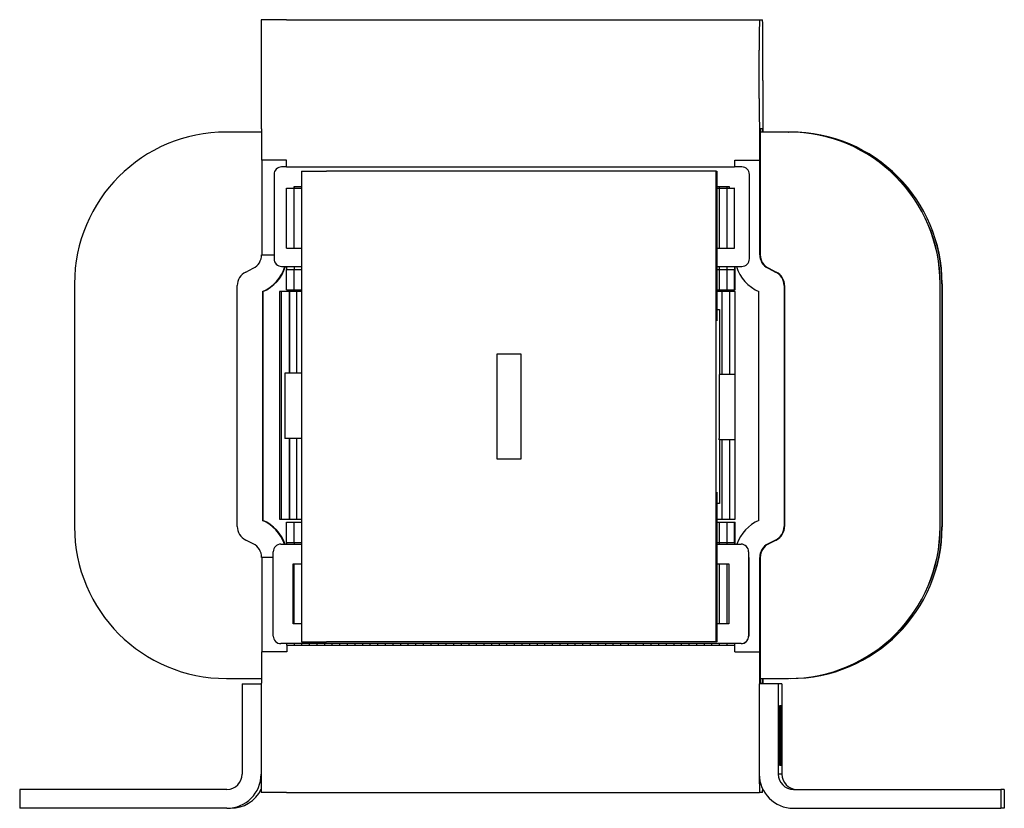
# Model space of a CAD drawing. Units: millimetres. Extents: x 0 to 178, y 0 to 250.
# Drawn here: x 0 to 65, y 103 to 155 of the extents above; entities that cross this region are included whole.
import ezdxf

# ---------------------------------------------------------------- set-up
doc = ezdxf.new("R2010")
doc.units = ezdxf.units.MM

msp = doc.modelspace()

# ---------------------------------------------------------------- linework, layer by layer
for p, q in [((17.545, 155.241), (15.895, 155.241)), ((17.545, 155.241), (18.044, 155.241)), ((18.044, 155.241), (18.544, 155.241)), ((18.544, 155.241), (19.044, 155.241)), ((19.044, 155.241), (19.544, 155.241)), ((19.544, 155.241), (20.044, 155.241)), ((20.044, 155.241), (20.544, 155.241)), ((20.544, 155.241), (21.044, 155.241)), ((21.044, 155.241), (21.544, 155.241)), ((21.544, 155.241), (22.044, 155.241)), ((22.044, 155.241), (22.544, 155.241)), ((22.544, 155.241), (23.044, 155.241)), ((23.044, 155.241), (23.544, 155.241)), ((23.544, 155.241), (24.044, 155.241)), ((24.044, 155.241), (24.544, 155.241)), ((24.544, 155.241), (25.044, 155.241)), ((25.044, 155.241), (25.544, 155.241)), ((25.544, 155.241), (26.044, 155.241)), ((26.044, 155.241), (26.544, 155.241)), ((26.544, 155.241), (27.044, 155.241)), ((27.044, 155.241), (27.544, 155.241)), ((27.544, 155.241), (28.044, 155.241)), ((28.044, 155.241), (28.544, 155.241)), ((28.544, 155.241), (29.044, 155.241)), ((29.044, 155.241), (29.544, 155.241)), ((29.544, 155.241), (30.044, 155.241)), ((30.044, 155.241), (30.544, 155.241)), ((30.544, 155.241), (31.044, 155.241)), ((31.044, 155.241), (31.544, 155.241)), ((31.544, 155.241), (32.044, 155.241)), ((32.044, 155.241), (32.544, 155.241)), ((32.544, 155.241), (33.044, 155.241)), ((33.044, 155.241), (33.544, 155.241)), ((33.544, 155.241), (34.044, 155.241)), ((34.044, 155.241), (34.544, 155.241)), ((34.544, 155.241), (35.044, 155.241)), ((35.044, 155.241), (35.544, 155.241)), ((35.544, 155.241), (36.044, 155.241)), ((36.044, 155.241), (36.544, 155.241)), ((36.544, 155.241), (37.044, 155.241)), ((37.044, 155.241), (37.544, 155.241)), ((37.544, 155.241), (38.044, 155.241)), ((38.044, 155.241), (38.544, 155.241)), ((38.544, 155.241), (39.044, 155.241)), ((39.044, 155.241), (39.544, 155.241)), ((39.544, 155.241), (40.044, 155.241)), ((40.044, 155.241), (40.544, 155.241)), ((40.544, 155.241), (41.044, 155.241)), ((41.044, 155.241), (41.544, 155.241)), ((41.544, 155.241), (42.044, 155.241)), ((42.044, 155.241), (42.544, 155.241)), ((42.544, 155.241), (43.044, 155.241)), ((43.044, 155.241), (43.544, 155.241)), ((43.544, 155.241), (44.044, 155.241)), ((44.044, 155.241), (44.544, 155.241)), ((44.544, 155.241), (45.044, 155.241)), ((45.044, 155.241), (45.544, 155.241)), ((45.544, 155.241), (46.044, 155.241)), ((46.044, 155.241), (46.544, 155.241)), ((46.544, 155.241), (47.044, 155.241)), ((47.044, 155.241), (48.694, 155.241)), ((48.694, 155.241), (48.902, 155.241)), ((15.885, 153.241), (15.885, 150.041)), ((48.685, 150.041), (48.685, 153.241)), ((48.92, 151.241), (48.92, 147.841)), ((15.915, 147.841), (13.592, 147.841)), ((15.915, 148.041), (15.915, 145.991)), ((48.714, 148.041), (48.694, 148.041)), ((48.714, 145.991), (48.714, 148.041)), ((48.751, 148.041), (48.751, 139.759)), ((48.889, 148.041), (48.751, 148.041)), ((50.591, 147.841), (48.751, 147.841)), ((48.889, 147.841), (48.889, 148.041)), ((50.591, 147.841), (50.601, 147.841)), ((17.562, 145.991), (15.915, 145.991)), ((15.923, 145.991), (15.923, 139.759)), ((17.562, 145.541), (17.562, 145.991)), ((47.065, 145.991), (48.714, 145.991)), ((47.072, 145.541), (47.072, 145.991)), ((48.722, 145.991), (48.714, 145.991)), ((48.722, 139.759), (48.722, 145.991)), ((17.562, 145.541), (17.233, 145.541)), ((17.562, 145.541), (18.062, 145.541)), ((18.062, 145.541), (18.562, 145.541)), ((18.548, 145.26), (18.548, 114.26)), ((18.548, 145.26), (20.198, 145.26)), ((18.562, 145.541), (19.062, 145.541)), ((19.062, 145.541), (19.562, 145.541)), ((19.562, 145.541), (20.062, 145.541)), ((20.062, 145.541), (20.562, 145.541)), ((20.698, 145.26), (20.198, 145.26)), ((20.562, 145.541), (21.062, 145.541)), ((21.198, 145.26), (20.698, 145.26)), ((21.062, 145.541), (21.562, 145.541)), ((21.698, 145.26), (21.198, 145.26)), ((21.562, 145.541), (22.062, 145.541)), ((22.198, 145.26), (21.698, 145.26)), ((22.062, 145.541), (22.562, 145.541)), ((22.698, 145.26), (22.198, 145.26)), ((22.562, 145.541), (23.062, 145.541)), ((23.198, 145.26), (22.698, 145.26)), ((23.062, 145.541), (23.562, 145.541)), ((23.698, 145.26), (23.198, 145.26)), ((23.562, 145.541), (24.062, 145.541)), ((24.198, 145.26), (23.698, 145.26)), ((24.062, 145.541), (24.562, 145.541)), ((24.698, 145.26), (24.198, 145.26)), ((24.562, 145.541), (25.062, 145.541)), ((25.198, 145.26), (24.698, 145.26)), ((25.062, 145.541), (25.562, 145.541)), ((25.698, 145.26), (25.198, 145.26)), ((25.562, 145.541), (26.062, 145.541)), ((26.198, 145.26), (25.698, 145.26)), ((26.062, 145.541), (26.562, 145.541)), ((26.698, 145.26), (26.198, 145.26)), ((26.562, 145.541), (27.062, 145.541)), ((27.198, 145.26), (26.698, 145.26)), ((27.062, 145.541), (27.562, 145.541)), ((27.698, 145.26), (27.198, 145.26)), ((27.562, 145.541), (28.062, 145.541)), ((28.198, 145.26), (27.698, 145.26)), ((28.062, 145.541), (28.562, 145.541)), ((28.698, 145.26), (28.198, 145.26)), ((28.562, 145.541), (29.062, 145.541)), ((29.198, 145.26), (28.698, 145.26)), ((29.062, 145.541), (29.562, 145.541)), ((29.698, 145.26), (29.198, 145.26)), ((29.562, 145.541), (30.062, 145.541)), ((30.198, 145.26), (29.698, 145.26)), ((30.062, 145.541), (30.562, 145.541)), ((30.698, 145.26), (30.198, 145.26)), ((30.562, 145.541), (31.062, 145.541)), ((31.198, 145.26), (30.698, 145.26)), ((31.062, 145.541), (31.562, 145.541)), ((31.698, 145.26), (31.198, 145.26)), ((31.562, 145.541), (32.062, 145.541)), ((32.198, 145.26), (31.698, 145.26)), ((32.062, 145.541), (32.562, 145.541)), ((32.698, 145.26), (32.198, 145.26)), ((32.562, 145.541), (33.062, 145.541)), ((33.198, 145.26), (32.698, 145.26)), ((33.062, 145.541), (33.562, 145.541)), ((33.698, 145.26), (33.198, 145.26)), ((33.562, 145.541), (34.062, 145.541)), ((34.198, 145.26), (33.698, 145.26)), ((34.062, 145.541), (34.562, 145.541)), ((34.698, 145.26), (34.198, 145.26)), ((34.562, 145.541), (35.062, 145.541)), ((35.198, 145.26), (34.698, 145.26)), ((35.062, 145.541), (35.562, 145.541)), ((35.698, 145.26), (35.198, 145.26)), ((35.562, 145.541), (36.062, 145.541)), ((36.198, 145.26), (35.698, 145.26)), ((36.062, 145.541), (36.562, 145.541)), ((36.698, 145.26), (36.198, 145.26)), ((36.562, 145.541), (37.062, 145.541)), ((37.198, 145.26), (36.698, 145.26)), ((37.062, 145.541), (37.562, 145.541)), ((37.698, 145.26), (37.198, 145.26)), ((37.562, 145.541), (38.062, 145.541)), ((38.198, 145.26), (37.698, 145.26)), ((38.062, 145.541), (38.562, 145.541)), ((38.698, 145.26), (38.198, 145.26)), ((38.562, 145.541), (39.062, 145.541)), ((39.198, 145.26), (38.698, 145.26)), ((39.062, 145.541), (39.562, 145.541)), ((39.698, 145.26), (39.198, 145.26)), ((39.562, 145.541), (40.062, 145.541)), ((40.198, 145.26), (39.698, 145.26)), ((40.062, 145.541), (40.562, 145.541)), ((40.698, 145.26), (40.198, 145.26)), ((40.562, 145.541), (41.062, 145.541)), ((41.198, 145.26), (40.698, 145.26)), ((41.062, 145.541), (41.562, 145.541)), ((41.698, 145.26), (41.198, 145.26)), ((41.562, 145.541), (42.062, 145.541)), ((42.198, 145.26), (41.698, 145.26)), ((42.062, 145.541), (42.562, 145.541)), ((42.698, 145.26), (42.198, 145.26)), ((42.562, 145.541), (43.062, 145.541)), ((43.198, 145.26), (42.698, 145.26)), ((43.062, 145.541), (43.562, 145.541)), ((43.698, 145.26), (43.198, 145.26)), ((43.562, 145.541), (44.062, 145.541)), ((44.198, 145.26), (43.698, 145.26)), ((44.062, 145.541), (44.562, 145.541)), ((45.848, 145.26), (44.198, 145.26)), ((44.562, 145.541), (45.062, 145.541)), ((45.062, 145.541), (45.562, 145.541)), ((45.562, 145.541), (46.062, 145.541)), ((45.848, 114.26), (45.848, 145.26)), ((45.848, 145.26), (45.883, 145.26)), ((45.883, 145.26), (45.883, 136.91)), ((46.062, 145.541), (46.562, 145.541)), ((46.562, 145.541), (47.062, 145.541)), ((47.533, 145.541), (47.062, 145.541)), ((47.533, 145.541), (47.538, 145.541)), ((16.733, 145.041), (16.733, 139.491)), ((48.033, 139.491), (48.033, 145.041)), ((48.033, 145.041), (48.038, 145.041)), ((48.038, 139.759), (48.038, 145.041)), ((17.562, 140.191), (17.562, 144.141)), ((17.562, 144.141), (18.062, 144.141)), ((18.033, 144.241), (18.033, 144.141)), ((18.548, 144.241), (18.033, 144.241)), ((18.039, 144.241), (18.039, 144.141)), ((18.062, 140.191), (18.062, 144.141)), ((18.062, 144.141), (18.548, 144.141)), ((18.062, 140.191), (18.062, 144.141)), ((18.071, 144.141), (18.071, 144.241)), ((18.071, 144.141), (18.071, 144.241)), ((46.733, 144.241), (45.883, 144.241)), ((45.883, 144.141), (46.062, 144.141)), ((46.062, 140.191), (46.062, 144.141)), ((46.062, 144.141), (46.562, 144.141)), ((46.062, 140.191), (46.062, 144.141)), ((46.071, 144.141), (46.071, 144.241)), ((46.071, 144.141), (46.071, 144.241)), ((46.562, 140.191), (46.562, 144.141)), ((46.562, 140.191), (46.562, 144.141)), ((46.562, 144.141), (47.062, 144.141)), ((46.571, 144.141), (46.571, 144.241)), ((46.571, 144.141), (46.571, 144.241)), ((46.733, 144.141), (46.733, 144.241)), ((47.062, 144.141), (47.071, 144.141)), ((47.062, 140.191), (47.062, 144.141)), ((17.562, 140.191), (18.062, 140.191)), ((18.062, 140.191), (18.548, 140.191)), ((45.883, 140.191), (46.062, 140.191)), ((46.062, 140.191), (46.562, 140.191)), ((46.562, 140.191), (47.062, 140.191)), ((15.915, 139.759), (16.733, 139.759)), ((48.033, 139.491), (48.038, 139.491)), ((48.714, 139.759), (48.722, 139.759)), ((48.737, 139.759), (48.722, 139.759)), ((48.739, 139.759), (48.737, 139.759)), ((48.751, 139.759), (48.739, 139.759)), ((14.868, 138.617), (15.362, 138.864)), ((17.233, 138.991), (18.548, 138.991)), ((17.562, 137.441), (17.562, 138.791)), ((17.562, 138.791), (18.062, 138.791)), ((17.571, 138.791), (17.571, 138.991)), ((18.062, 137.441), (18.062, 138.791)), ((18.062, 138.791), (18.548, 138.791)), ((18.062, 137.441), (18.062, 138.791)), ((18.071, 138.791), (18.071, 138.991)), ((18.071, 138.791), (18.071, 138.991)), ((45.883, 138.991), (47.533, 138.991)), ((45.883, 138.791), (46.062, 138.791)), ((46.062, 137.441), (46.062, 138.791)), ((46.062, 138.791), (46.562, 138.791)), ((46.062, 137.441), (46.062, 138.791)), ((46.071, 138.791), (46.071, 138.991)), ((46.071, 138.791), (46.071, 138.991)), ((46.562, 137.441), (46.562, 138.791)), ((46.562, 137.441), (46.562, 138.791)), ((46.562, 138.791), (47.062, 138.791)), ((46.571, 138.791), (46.571, 138.991)), ((46.571, 138.791), (46.571, 138.991)), ((47.062, 138.791), (47.071, 138.791)), ((47.062, 137.441), (47.062, 138.791)), ((47.071, 138.791), (47.071, 138.991)), ((49.267, 138.864), (49.304, 138.864)), ((49.267, 138.864), (49.762, 138.617)), ((49.304, 138.864), (49.798, 138.617)), ((49.762, 138.617), (49.798, 138.617)), ((3.592, 137.841), (3.592, 121.841)), ((14.315, 121.859), (14.315, 137.723)), ((50.314, 137.723), (50.351, 137.723)), ((50.314, 137.723), (50.314, 121.859)), ((50.351, 137.723), (50.351, 121.859)), ((60.591, 137.841), (60.601, 137.841)), ((60.591, 121.841), (60.591, 137.841)), ((60.601, 121.841), (60.601, 137.841)), ((60.716, 137.841), (60.716, 121.841)), ((60.716, 137.841), (60.725, 137.841)), ((60.725, 137.841), (60.725, 121.841)), ((15.965, 137.326), (16.001, 137.326)), ((15.965, 137.326), (15.965, 122.256)), ((16.001, 137.326), (16.001, 122.256)), ((18.548, 137.341), (17.092, 137.341)), ((17.092, 137.341), (17.092, 122.341)), ((17.226, 122.341), (17.226, 137.341)), ((17.562, 137.441), (18.062, 137.441)), ((17.74, 131.96), (17.74, 137.341)), ((17.74, 137.341), (17.74, 131.96)), ((18.062, 137.441), (18.548, 137.441)), ((18.24, 131.96), (18.24, 137.341)), ((18.24, 131.96), (18.24, 137.341)), ((45.883, 137.441), (46.062, 137.441)), ((47.091, 137.341), (45.883, 137.341)), ((46.062, 137.441), (46.562, 137.441)), ((46.239, 131.86), (46.239, 137.341)), ((46.239, 131.86), (46.239, 137.341)), ((46.562, 137.441), (47.062, 137.441)), ((46.739, 131.86), (46.739, 137.341)), ((46.739, 131.86), (46.739, 137.341)), ((47.092, 137.441), (47.062, 137.441)), ((47.091, 122.341), (47.091, 137.341)), ((48.664, 122.256), (48.664, 137.326)), ((45.886, 136.16), (45.879, 136.16)), ((45.886, 136.16), (46.059, 136.16)), ((46.059, 136.16), (46.059, 131.86)), ((18.548, 131.96), (17.448, 131.96)), ((17.448, 131.96), (17.448, 127.66)), ((46.04, 131.86), (46.04, 127.66)), ((46.041, 131.86), (46.04, 131.86)), ((47.091, 131.86), (46.041, 131.86)), ((18.548, 127.66), (17.448, 127.66)), ((17.74, 122.341), (17.74, 127.66)), ((17.74, 127.66), (17.74, 122.341)), ((18.24, 122.341), (18.24, 127.66)), ((18.24, 122.341), (18.24, 127.66)), ((46.04, 127.66), (46.041, 127.66)), ((46.041, 127.56), (46.041, 127.66)), ((47.091, 127.56), (46.041, 127.56)), ((46.059, 127.56), (46.059, 123.36)), ((46.239, 122.341), (46.239, 127.56)), ((46.239, 122.341), (46.239, 127.56)), ((46.739, 122.341), (46.739, 127.56)), ((46.739, 122.341), (46.739, 127.56)), ((45.886, 123.36), (45.879, 123.36)), ((46.059, 123.36), (45.886, 123.36)), ((45.883, 122.61), (45.883, 114.26)), ((15.965, 122.256), (16.001, 122.256)), ((17.092, 122.341), (18.548, 122.341)), ((17.562, 120.791), (17.562, 122.141)), ((17.562, 122.141), (18.062, 122.141)), ((18.062, 120.791), (18.062, 122.141)), ((18.062, 122.141), (18.548, 122.141)), ((18.062, 120.791), (18.062, 122.141)), ((45.883, 122.341), (47.091, 122.341)), ((45.883, 122.141), (46.062, 122.141)), ((46.062, 120.791), (46.062, 122.141)), ((46.062, 122.141), (46.562, 122.141)), ((46.062, 120.791), (46.062, 122.141)), ((46.562, 120.791), (46.562, 122.141)), ((46.562, 120.791), (46.562, 122.141)), ((46.562, 122.141), (47.062, 122.141)), ((47.062, 122.141), (47.092, 122.141)), ((47.062, 120.791), (47.062, 122.141)), ((50.314, 121.859), (50.351, 121.859)), ((60.591, 121.841), (60.601, 121.841)), ((60.716, 121.841), (60.725, 121.841)), ((15.362, 120.717), (14.868, 120.964)), ((17.183, 120.691), (18.548, 120.691)), ((17.562, 120.791), (18.062, 120.791)), ((17.571, 120.691), (17.571, 120.791)), ((18.062, 120.791), (18.548, 120.791)), ((18.071, 120.691), (18.071, 120.791)), ((18.071, 120.691), (18.071, 120.791)), ((45.883, 120.791), (46.062, 120.791)), ((45.883, 120.691), (47.483, 120.691)), ((46.062, 120.791), (46.562, 120.791)), ((46.071, 120.691), (46.071, 120.791)), ((46.071, 120.691), (46.071, 120.791)), ((46.562, 120.791), (47.062, 120.791)), ((46.571, 120.691), (46.571, 120.791)), ((46.571, 120.691), (46.571, 120.791)), ((47.071, 120.791), (47.062, 120.791)), ((47.071, 120.691), (47.071, 120.791)), ((49.762, 120.964), (49.267, 120.717)), ((49.267, 120.717), (49.304, 120.717)), ((49.798, 120.964), (49.304, 120.717)), ((49.762, 120.964), (49.798, 120.964)), ((16.683, 114.641), (16.683, 120.191)), ((47.983, 120.191), (47.983, 114.641)), ((16.683, 119.823), (15.915, 119.823)), ((15.923, 119.823), (15.923, 113.591)), ((17.983, 115.441), (17.983, 119.391)), ((17.983, 119.391), (18.548, 119.391)), ((18.062, 115.441), (18.062, 119.391)), ((18.062, 115.441), (18.062, 119.391)), ((45.883, 119.391), (46.683, 119.391)), ((46.062, 115.441), (46.062, 119.391)), ((46.062, 115.441), (46.062, 119.391)), ((46.562, 115.441), (46.562, 119.391)), ((46.562, 115.441), (46.562, 119.391)), ((46.683, 119.391), (46.683, 115.441)), ((47.989, 119.823), (47.989, 114.641)), ((48.714, 119.823), (48.722, 119.823)), ((48.722, 113.591), (48.722, 119.823)), ((48.722, 119.823), (48.737, 119.823)), ((48.739, 119.823), (48.737, 119.823)), ((48.751, 119.823), (48.739, 119.823)), ((48.751, 119.823), (48.751, 111.541)), ((18.548, 115.441), (17.983, 115.441)), ((46.683, 115.441), (45.883, 115.441)), ((47.483, 114.141), (17.183, 114.141)), ((17.571, 114.041), (17.571, 114.141)), ((18.071, 114.041), (18.071, 114.141)), ((18.071, 114.041), (18.071, 114.141)), ((18.548, 114.26), (20.198, 114.26)), ((18.571, 114.041), (18.571, 114.141)), ((18.571, 114.041), (18.571, 114.141)), ((19.071, 114.041), (19.071, 114.141)), ((19.071, 114.041), (19.071, 114.141)), ((19.571, 114.041), (19.571, 114.141)), ((19.571, 114.041), (19.571, 114.141)), ((20.071, 114.041), (20.071, 114.141)), ((20.071, 114.041), (20.071, 114.141)), ((20.698, 114.26), (20.198, 114.26)), ((20.571, 114.041), (20.571, 114.141)), ((20.571, 114.041), (20.571, 114.141)), ((21.198, 114.26), (20.698, 114.26)), ((21.071, 114.041), (21.071, 114.141)), ((21.071, 114.041), (21.071, 114.141)), ((21.698, 114.26), (21.198, 114.26)), ((21.571, 114.041), (21.571, 114.141)), ((21.571, 114.041), (21.571, 114.141)), ((22.198, 114.26), (21.698, 114.26)), ((22.071, 114.041), (22.071, 114.141)), ((22.071, 114.041), (22.071, 114.141)), ((22.698, 114.26), (22.198, 114.26)), ((22.571, 114.041), (22.571, 114.141)), ((22.571, 114.041), (22.571, 114.141)), ((23.198, 114.26), (22.698, 114.26)), ((23.071, 114.041), (23.071, 114.141)), ((23.071, 114.041), (23.071, 114.141)), ((23.698, 114.26), (23.198, 114.26)), ((23.571, 114.041), (23.571, 114.141)), ((24.198, 114.26), (23.698, 114.26)), ((24.071, 114.041), (24.071, 114.141)), ((24.071, 114.041), (24.071, 114.141)), ((24.698, 114.26), (24.198, 114.26)), ((24.571, 114.041), (24.571, 114.141)), ((24.571, 114.041), (24.571, 114.141)), ((25.198, 114.26), (24.698, 114.26)), ((25.071, 114.041), (25.071, 114.141)), ((25.071, 114.041), (25.071, 114.141)), ((25.698, 114.26), (25.198, 114.26)), ((25.571, 114.041), (25.571, 114.141)), ((25.571, 114.041), (25.571, 114.141)), ((26.198, 114.26), (25.698, 114.26)), ((26.071, 114.041), (26.071, 114.141)), ((26.071, 114.041), (26.071, 114.141)), ((26.698, 114.26), (26.198, 114.26)), ((26.571, 114.041), (26.571, 114.141)), ((26.571, 114.041), (26.571, 114.141)), ((27.198, 114.26), (26.698, 114.26)), ((27.071, 114.041), (27.071, 114.141)), ((27.071, 114.041), (27.071, 114.141)), ((27.698, 114.26), (27.198, 114.26)), ((27.571, 114.041), (27.571, 114.141)), ((27.571, 114.041), (27.571, 114.141)), ((28.198, 114.26), (27.698, 114.26)), ((28.071, 114.041), (28.071, 114.141)), ((28.071, 114.041), (28.071, 114.141)), ((28.698, 114.26), (28.198, 114.26)), ((28.571, 114.041), (28.571, 114.141)), ((28.571, 114.041), (28.571, 114.141)), ((29.198, 114.26), (28.698, 114.26)), ((29.071, 114.041), (29.071, 114.141)), ((29.071, 114.041), (29.071, 114.141)), ((29.698, 114.26), (29.198, 114.26)), ((29.571, 114.041), (29.571, 114.141)), ((29.571, 114.041), (29.571, 114.141)), ((30.198, 114.26), (29.698, 114.26)), ((30.071, 114.041), (30.071, 114.141)), ((30.071, 114.041), (30.071, 114.141)), ((30.698, 114.26), (30.198, 114.26)), ((30.571, 114.041), (30.571, 114.141)), ((30.571, 114.041), (30.571, 114.141)), ((31.198, 114.26), (30.698, 114.26)), ((31.071, 114.041), (31.071, 114.141)), ((31.071, 114.041), (31.071, 114.141)), ((31.698, 114.26), (31.198, 114.26)), ((31.571, 114.041), (31.571, 114.141)), ((31.571, 114.041), (31.571, 114.141)), ((32.198, 114.26), (31.698, 114.26)), ((32.071, 114.041), (32.071, 114.141)), ((32.071, 114.041), (32.071, 114.141)), ((32.698, 114.26), (32.198, 114.26)), ((32.571, 114.041), (32.571, 114.141)), ((32.571, 114.041), (32.571, 114.141)), ((33.198, 114.26), (32.698, 114.26)), ((33.071, 114.041), (33.071, 114.141)), ((33.071, 114.041), (33.071, 114.141)), ((33.698, 114.26), (33.198, 114.26)), ((33.571, 114.041), (33.571, 114.141)), ((33.571, 114.041), (33.571, 114.141)), ((34.198, 114.26), (33.698, 114.26)), ((34.071, 114.041), (34.071, 114.141)), ((34.071, 114.041), (34.071, 114.141)), ((34.698, 114.26), (34.198, 114.26)), ((34.571, 114.041), (34.571, 114.141)), ((34.571, 114.041), (34.571, 114.141)), ((35.198, 114.26), (34.698, 114.26)), ((35.071, 114.041), (35.071, 114.141)), ((35.071, 114.041), (35.071, 114.141)), ((35.698, 114.26), (35.198, 114.26)), ((35.571, 114.041), (35.571, 114.141)), ((35.571, 114.041), (35.571, 114.141)), ((36.198, 114.26), (35.698, 114.26)), ((36.071, 114.041), (36.071, 114.141)), ((36.071, 114.041), (36.071, 114.141)), ((36.698, 114.26), (36.198, 114.26)), ((36.571, 114.041), (36.571, 114.141)), ((36.571, 114.041), (36.571, 114.141)), ((37.198, 114.26), (36.698, 114.26)), ((37.071, 114.041), (37.071, 114.141)), ((37.071, 114.041), (37.071, 114.141)), ((37.698, 114.26), (37.198, 114.26)), ((37.571, 114.041), (37.571, 114.141)), ((37.571, 114.041), (37.571, 114.141)), ((38.198, 114.26), (37.698, 114.26)), ((38.071, 114.041), (38.071, 114.141)), ((38.071, 114.041), (38.071, 114.141)), ((38.698, 114.26), (38.198, 114.26)), ((38.571, 114.041), (38.571, 114.141)), ((38.571, 114.041), (38.571, 114.141)), ((39.198, 114.26), (38.698, 114.26)), ((39.071, 114.041), (39.071, 114.141)), ((39.071, 114.041), (39.071, 114.141)), ((39.698, 114.26), (39.198, 114.26)), ((39.571, 114.041), (39.571, 114.141)), ((39.571, 114.041), (39.571, 114.141)), ((40.198, 114.26), (39.698, 114.26)), ((40.071, 114.041), (40.071, 114.141)), ((40.071, 114.041), (40.071, 114.141)), ((40.698, 114.26), (40.198, 114.26)), ((40.571, 114.041), (40.571, 114.141)), ((40.571, 114.041), (40.571, 114.141)), ((41.198, 114.26), (40.698, 114.26)), ((41.071, 114.041), (41.071, 114.141)), ((41.071, 114.041), (41.071, 114.141)), ((41.698, 114.26), (41.198, 114.26)), ((41.571, 114.041), (41.571, 114.141)), ((41.571, 114.041), (41.571, 114.141)), ((42.198, 114.26), (41.698, 114.26)), ((42.071, 114.041), (42.071, 114.141)), ((42.071, 114.041), (42.071, 114.141)), ((42.698, 114.26), (42.198, 114.26)), ((42.571, 114.041), (42.571, 114.141)), ((42.571, 114.041), (42.571, 114.141)), ((43.198, 114.26), (42.698, 114.26)), ((43.071, 114.041), (43.071, 114.141)), ((43.071, 114.041), (43.071, 114.141)), ((43.698, 114.26), (43.198, 114.26)), ((43.571, 114.041), (43.571, 114.141)), ((43.571, 114.041), (43.571, 114.141)), ((44.198, 114.26), (43.698, 114.26)), ((44.071, 114.041), (44.071, 114.141)), ((44.071, 114.041), (44.071, 114.141)), ((45.848, 114.26), (44.198, 114.26)), ((44.571, 114.041), (44.571, 114.141)), ((44.571, 114.041), (44.571, 114.141)), ((45.071, 114.041), (45.071, 114.141)), ((45.071, 114.041), (45.071, 114.141)), ((45.571, 114.041), (45.571, 114.141)), ((45.571, 114.041), (45.571, 114.141)), ((45.883, 114.26), (45.848, 114.26)), ((46.071, 114.041), (46.071, 114.141)), ((46.071, 114.041), (46.071, 114.141)), ((46.571, 114.041), (46.571, 114.141)), ((46.571, 114.041), (46.571, 114.141)), ((47.071, 114.041), (47.071, 114.141)), ((47.072, 113.591), (47.072, 114.141)), ((47.489, 114.141), (47.483, 114.141)), ((47.989, 114.641), (47.983, 114.641)), ((15.915, 113.591), (15.915, 111.541)), ((17.562, 113.591), (15.915, 113.591)), ((17.571, 113.591), (17.562, 113.591)), ((17.571, 114.041), (18.062, 114.041)), ((17.571, 114.041), (17.571, 113.591)), ((17.571, 113.591), (17.571, 113.591)), ((18.062, 114.041), (18.562, 114.041)), ((18.562, 114.041), (19.062, 114.041)), ((19.062, 114.041), (19.562, 114.041)), ((19.562, 114.041), (20.062, 114.041)), ((20.062, 114.041), (20.562, 114.041)), ((20.562, 114.041), (21.062, 114.041)), ((21.062, 114.041), (21.562, 114.041)), ((21.562, 114.041), (22.062, 114.041)), ((22.062, 114.041), (22.562, 114.041)), ((22.562, 114.041), (23.062, 114.041)), ((23.062, 114.041), (23.562, 114.041)), ((23.562, 114.041), (24.062, 114.041)), ((24.062, 114.041), (24.562, 114.041)), ((24.562, 114.041), (25.062, 114.041)), ((25.062, 114.041), (25.562, 114.041)), ((25.562, 114.041), (26.062, 114.041)), ((26.062, 114.041), (26.562, 114.041)), ((26.562, 114.041), (27.062, 114.041)), ((27.062, 114.041), (27.562, 114.041)), ((27.562, 114.041), (28.062, 114.041)), ((28.062, 114.041), (28.562, 114.041)), ((28.562, 114.041), (29.062, 114.041)), ((29.062, 114.041), (29.562, 114.041)), ((29.562, 114.041), (30.062, 114.041)), ((30.062, 114.041), (30.562, 114.041)), ((30.562, 114.041), (31.062, 114.041)), ((31.062, 114.041), (31.562, 114.041)), ((31.562, 114.041), (32.062, 114.041)), ((32.062, 114.041), (32.562, 114.041)), ((32.562, 114.041), (33.062, 114.041)), ((33.062, 114.041), (33.562, 114.041)), ((33.562, 114.041), (34.062, 114.041)), ((34.062, 114.041), (34.562, 114.041)), ((34.562, 114.041), (35.062, 114.041)), ((35.062, 114.041), (35.562, 114.041)), ((35.562, 114.041), (36.062, 114.041)), ((36.062, 114.041), (36.562, 114.041)), ((36.562, 114.041), (37.062, 114.041)), ((37.062, 114.041), (37.562, 114.041)), ((37.562, 114.041), (38.062, 114.041)), ((38.062, 114.041), (38.562, 114.041)), ((38.562, 114.041), (39.062, 114.041)), ((39.062, 114.041), (39.562, 114.041)), ((39.562, 114.041), (40.062, 114.041)), ((40.062, 114.041), (40.562, 114.041)), ((40.562, 114.041), (41.062, 114.041)), ((41.062, 114.041), (41.562, 114.041)), ((41.562, 114.041), (42.062, 114.041)), ((42.062, 114.041), (42.562, 114.041)), ((42.562, 114.041), (43.062, 114.041)), ((43.062, 114.041), (43.562, 114.041)), ((43.562, 114.041), (44.062, 114.041)), ((44.062, 114.041), (44.562, 114.041)), ((44.562, 114.041), (45.062, 114.041)), ((45.062, 114.041), (45.562, 114.041)), ((45.562, 114.041), (46.062, 114.041)), ((46.062, 114.041), (46.562, 114.041)), ((46.562, 114.041), (47.062, 114.041)), ((47.062, 114.041), (47.071, 114.041)), ((47.065, 113.591), (48.714, 113.591)), ((48.714, 113.591), (48.722, 113.591)), ((48.714, 111.541), (48.714, 113.591)), ((13.592, 111.841), (15.915, 111.841)), ((48.694, 111.541), (48.714, 111.541)), ((48.751, 111.841), (50.591, 111.841)), ((48.751, 111.541), (48.889, 111.541)), ((48.889, 111.541), (48.889, 111.841)), ((48.92, 111.841), (48.92, 111.491)), ((50.591, 111.841), (50.601, 111.841)), ((14.635, 111.491), (14.635, 105.541)), ((14.635, 111.491), (15.885, 111.491)), ((15.885, 111.491), (15.885, 105.541)), ((15.885, 111.491), (15.892, 111.491)), ((48.684, 111.491), (48.684, 105.541)), ((49.934, 111.491), (48.684, 111.491)), ((50.169, 111.491), (49.934, 111.491)), ((49.934, 111.491), (49.934, 105.541)), ((50.169, 111.491), (50.169, 105.541)), ((15.885, 109.541), (15.885, 106.341)), ((15.885, 105.541), (15.886, 105.541)), ((50.169, 105.541), (49.934, 105.541)), ((13.635, 104.541), (-0.015, 104.541)), ((-0.015, 104.541), (-0.015, 103.291)), ((50.934, 104.541), (64.584, 104.541)), ((64.819, 104.541), (64.584, 104.541)), ((64.584, 104.541), (64.584, 103.291)), ((64.819, 104.541), (64.819, 103.291)), ((17.545, 104.341), (15.895, 104.341)), ((17.545, 104.341), (18.044, 104.341)), ((18.044, 104.341), (18.544, 104.341)), ((18.544, 104.341), (19.044, 104.341)), ((19.044, 104.341), (19.544, 104.341)), ((19.544, 104.341), (20.044, 104.341)), ((20.044, 104.341), (20.544, 104.341)), ((20.544, 104.341), (21.044, 104.341)), ((21.044, 104.341), (21.544, 104.341)), ((21.544, 104.341), (22.044, 104.341)), ((22.044, 104.341), (22.544, 104.341)), ((22.544, 104.341), (23.044, 104.341)), ((23.044, 104.341), (23.544, 104.341)), ((23.544, 104.341), (24.044, 104.341)), ((24.044, 104.341), (24.544, 104.341)), ((24.544, 104.341), (25.044, 104.341)), ((25.044, 104.341), (25.544, 104.341)), ((25.544, 104.341), (26.044, 104.341)), ((26.044, 104.341), (26.544, 104.341)), ((26.544, 104.341), (27.044, 104.341)), ((27.044, 104.341), (27.544, 104.341)), ((27.544, 104.341), (28.044, 104.341)), ((28.044, 104.341), (28.544, 104.341)), ((28.544, 104.341), (29.044, 104.341)), ((29.044, 104.341), (29.544, 104.341)), ((29.544, 104.341), (30.044, 104.341)), ((30.044, 104.341), (30.544, 104.341)), ((30.544, 104.341), (31.044, 104.341)), ((31.044, 104.341), (31.544, 104.341)), ((31.544, 104.341), (32.044, 104.341)), ((32.044, 104.341), (32.544, 104.341)), ((32.544, 104.341), (33.044, 104.341)), ((33.044, 104.341), (33.544, 104.341)), ((33.544, 104.341), (34.044, 104.341)), ((34.044, 104.341), (34.544, 104.341)), ((34.544, 104.341), (35.044, 104.341)), ((35.044, 104.341), (35.544, 104.341)), ((35.544, 104.341), (36.044, 104.341)), ((36.044, 104.341), (36.544, 104.341)), ((36.544, 104.341), (37.044, 104.341)), ((37.044, 104.341), (37.544, 104.341)), ((37.544, 104.341), (38.044, 104.341)), ((38.044, 104.341), (38.544, 104.341)), ((38.544, 104.341), (39.044, 104.341)), ((39.044, 104.341), (39.544, 104.341)), ((39.544, 104.341), (40.044, 104.341)), ((40.044, 104.341), (40.544, 104.341)), ((40.544, 104.341), (41.044, 104.341)), ((41.044, 104.341), (41.544, 104.341)), ((41.544, 104.341), (42.044, 104.341)), ((42.044, 104.341), (42.544, 104.341)), ((42.544, 104.341), (43.044, 104.341)), ((43.044, 104.341), (43.544, 104.341)), ((43.544, 104.341), (44.044, 104.341)), ((44.044, 104.341), (44.544, 104.341)), ((44.544, 104.341), (45.044, 104.341)), ((45.044, 104.341), (45.544, 104.341)), ((45.544, 104.341), (46.044, 104.341)), ((46.044, 104.341), (46.544, 104.341)), ((46.544, 104.341), (47.044, 104.341)), ((47.044, 104.341), (48.694, 104.341)), ((48.902, 104.341), (48.694, 104.341)), ((13.635, 103.291), (-0.015, 103.291)), ((13.635, 103.291), (13.869, 103.291)), ((50.934, 103.291), (64.584, 103.291)), ((64.819, 103.291), (64.584, 103.291))]:
    msp.add_line(p, q)
msp.add_lwpolyline([(31.398, 126.311), (32.998, 126.311), (32.998, 133.21), (31.398, 133.21)], close=True)
for centre, radius, start, end in [((13.592, 137.841), 10, 90, 180), ((50.591, 137.841), 10, 0, 90), ((50.601, 137.841), 10, 0, 90), ((50.716, 137.841), 10, 0, 90), ((50.725, 137.841), 10, 0, 90), ((17.233, 145.041), 0.5, 90, 180), ((47.533, 145.041), 0.5, 0, 90), ((47.538, 145.041), 0.5, 0, 90), ((14.915, 139.759), 1, 296.5653, 0), ((17.233, 139.491), 0.5, 180, 270), ((47.533, 139.491), 0.5, 270, 0), ((49.714, 139.759), 1, 180, 243.4347), ((49.751, 139.759), 1, 180, 243.4347), ((14.915, 139.759), 2.65, 293.34271, 343.15254), ((14.951, 139.759), 2.65, 293.34271, 343.1527), ((49.714, 139.759), 2.65, 196.84746, 246.65729), ((15.315, 137.723), 1, 116.5653, 180), ((49.314, 137.723), 1, 0, 63.4347), ((49.351, 137.723), 1, 0, 63.4347), ((14.915, 119.823), 2.65, 19.12077, 66.65729), ((14.951, 119.823), 2.65, 19.12062, 66.65729), ((49.714, 119.823), 2.65, 113.34271, 160.87923), ((13.592, 121.841), 10, 180, 270), ((15.315, 121.859), 1, 180, 243.4347), ((49.314, 121.859), 1, 296.5653, 0), ((49.351, 121.859), 1, 296.5653, 0), ((50.591, 121.841), 10, 270, 0), ((50.601, 121.841), 10, 270, 0), ((50.716, 121.841), 10, 270, 0), ((50.725, 121.841), 10, 270, 0), ((14.915, 119.823), 1, 0, 63.4347), ((17.183, 120.191), 0.5, 90, 180), ((47.483, 120.191), 0.5, 0, 90), ((49.714, 119.823), 1, 116.5653, 180), ((49.751, 119.823), 1, 116.5653, 180), ((17.183, 114.641), 0.5, 180, 270), ((47.483, 114.641), 0.5, 270, 0), ((47.489, 114.641), 0.5, 270, 0), ((13.635, 105.541), 2.25, 270, 0), ((13.635, 105.541), 1, 270, 0), ((50.934, 105.541), 2.25, 180, 270), ((50.934, 105.541), 1, 180, 270), ((51.169, 105.541), 1, 180, 270), ((13.869, 105.541), 2.25, 270, 333.92712)]:
    msp.add_arc(centre, radius, start, end)
for centre, major_axis, start_param, end_param in [((15.895, 153.241), (0, 2), 0, 1.570796), ((48.694, 153.241), (0, -2), 3.141593, 4.712389), ((48.902, 151.241), (0, 4), 4.712389, 6.283185), ((15.895, 150.041), (0, 2), 1.570796, 3.141593), ((48.694, 150.041), (0, -2), 4.712389, 6.283185), ((48.738, 141.191), (0, -1.45), 0.15788, 6.125305), ((47.092, 139.441), (0, 2), 3.141593, 4.485446), ((45.883, 136.16), (0, 0.75), 0, 4.712389), ((45.883, 123.36), (0, -0.75), 1.570796, 6.283185), ((47.092, 120.141), (0, 2), 4.990979, 6.283185), ((48.738, 118.391), (0, 1.45), 0.15788, 6.125305), ((15.895, 109.541), (0, 2), 0, 1.570796), ((48.694, 109.541), (0, -2), 3.141593, 3.365668), ((15.895, 106.341), (0, 2), 1.570796, 3.141593), ((48.694, 106.341), (0, -2), 5.171391, 6.283185), ((48.902, 108.341), (0, 4), 3.141593, 3.4762)]:
    msp.add_ellipse(centre, major_axis=major_axis, ratio=0.004617, start_param=start_param, end_param=end_param)
for centre, major_axis in [((45.86, 141.76), (0, -1.35)), ((45.86, 117.76), (0, 1.35)), ((49.953, 108.091), (0, -2)), ((50.072, 108.091), (0, -2))]:
    msp.add_ellipse(centre, major_axis=major_axis, ratio=0.004617)

doc.saveas('drawing.dxf')
